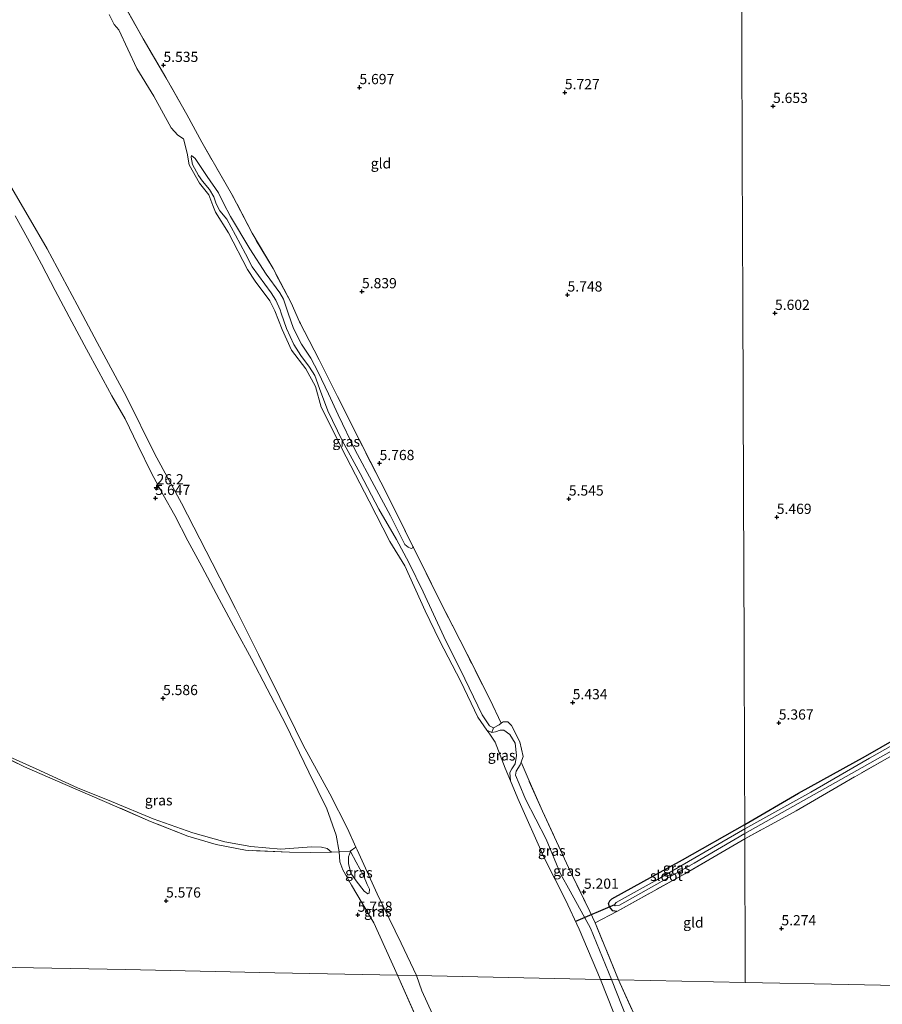
# Model space of a CAD drawing. Units: metres. Extents: x 230000 to 238161, y 500000 to 506250.
# Drawn here: x 230636 to 230847, y 504462 to 504703 of the extents above; entities that cross this region are included whole.
import ezdxf
from ezdxf.enums import TextEntityAlignment as Align

# ---------------------------------------------------------------- set-up
doc = ezdxf.new("R2010")
doc.units = ezdxf.units.M
doc.linetypes.add('IE-TERREINAFSCHEIDING', pattern=[10, 8, -2])
doc.layers.get('0').update_dxf_attribs({"lineweight": 25})
for name, color, linetype, lineweight in [('B-ME-AM-KILOMETR-S-B1', 7, 'Continuous', 18), ('B-ME-GW-KRUINLIJN-L-B1', 93, 'Continuous', 18), ('B-ME-GW-TEENLIJN-L-B1', 93, 'Continuous', 18), ('B-ME-IE-GRASLAND-GV-B6', 93, 'Continuous', 18), ('B-ME-IE-GRONDWERKLIJN-GROND_INGERICHT-GV-B6', 253, 'Continuous', 18), ('B-ME-IE-HULPGEOMETRIE-L-B1', 53, 'Continuous', 18), ('B-ME-IE-TERREINAFSCHEIDING-RASTERHEKWERK-L-B1', 8, 'IE-TERREINAFSCHEIDING', 18), ('B-ME-OB-WATERLIJN-L-B1', 133, 'OB-WATERLIJN', 18), ('B-ME-OG-WATER-GV-B6', 153, 'Continuous', 18)]:
    doc.layers.add(name, color=color, linetype=linetype, lineweight=lineweight)
for name, color, linetype in [('B-ME-GW-HOOGTEPUNT-S-B1', 10, 'Continuous'), ('B-ME-GW-INSTEEKWATERGANG-L-B1', 10, 'Continuous'), ('B-ME-KW-DUIKER-L-B1', 10, 'Continuous')]:
    doc.layers.add(name, color=color, linetype=linetype)
doc.styles.add('NLCS-ISO', font='NLCS-ISO.TTF')
doc.linetypes.add('OB-WATERLIJN', pattern='A,10,[32,NLCS.SHX,S=2,R=0,X=0,Y=0],-12', length=22)

# ---------------------------------------------------------------- blocks, each defined once
blk = doc.blocks.new('hecto')
for p, q in [((0, 0.625), (-0.625, 0)), ((0, -0.625), (0, 0.625)), ((-0.625, 0), (0.625, 0)), ((0.625, 0), (0, -0.625))]:
    blk.add_line(p, q)
blk = doc.blocks.new('hoogtepunt')
for p, q in [((-0.5, 0), (0.5, 0)), ((0, 0.5), (0, -0.5))]:
    blk.add_line(p, q)

msp = doc.modelspace()

# ---------------------------------------------------------------- linework, layer by layer
at = {"layer": 'B-ME-GW-INSTEEKWATERGANG-L-B1'}
for points in [[(230813.485, 504506.111, 5.168), (230826.625, 504513.732, 5.153), (230843.045, 504522.819, 5.132), (230858.934, 504531.909, 5.148), (230875.535, 504541.247, 5.148), (230886.2, 504546.961, 5.153), (230900.539, 504555.419, 5.331), (230913.103, 504562.544, 5.362), (230927.335, 504570.851, 5.403), (230941.711, 504578.847, 5.474), (230954.647, 504586.474, 5.526), (230967.934, 504593.886, 5.572), (230980.394, 504600.912, 5.602), (230992.695, 504607.788, 5.674), (230998.512, 504611.159, 5.802), (230999.958, 504611.682, 5.827), (231001.003, 504611.892, 5.828)], [(230782.172, 504484.774, 5.231), (230781.263, 504484.941, 5.231), (230780.45, 504485.95, 5.21), (230780.192, 504486.731, 5.203), (230780.494, 504487.425, 5.175), (230781.001, 504487.902, 5.161), (230798.3, 504497.435, 5.168), (230813.485, 504506.111, 5.168)]]:
    msp.add_polyline3d(points, dxfattribs=at)
at = {"layer": 'B-ME-GW-KRUINLIJN-L-B1'}
msp.add_line((230728.595, 504469.217, 5.874), (230736.645, 504450.942, 5.939), dxfattribs=at)
for points in [[(230700.137, 504631.19, 4.9), (230699.89, 504631.997, 4.888), (230698.831, 504634.339, 4.78), (230697.655, 504636.171, 4.77), (230693.019, 504642.469, 4.749), (230691.37, 504645.65, 4.734), (230688.942, 504650.239, 4.8), (230686.801, 504654.153, 4.785), (230685.118, 504656.205, 4.728), (230684.194, 504657.927, 4.703), (230683.63, 504659.637, 4.708), (230682.554, 504661.415, 4.708), (230680.819, 504663.469, 4.616), (230679.885, 504664.831, 4.59), (230678.425, 504667.493, 4.559), (230678.069, 504669.3, 4.477), (230678.186, 504669.758, 4.482)], [(230728.595, 504469.217, 5.874), (230722.752, 504482.048, 5.757), (230717.339, 504491.285, 5.551), (230715.194, 504494.979, 5.502), (230714.42, 504496.964, 5.487), (230714.317, 504499.377, 5.478), (230713.538, 504503.514, 5.453), (230711.278, 504509.91, 5.423), (230706.887, 504518.871, 5.414), (230701.204, 504530.519, 5.497), (230696.71, 504539.287, 5.531), (230692.81, 504546.614, 5.561), (230689.047, 504553.595, 5.551), (230684.96, 504561.222, 5.59), (230680.687, 504569.198, 5.615), (230677.246, 504575.482, 5.556), (230674.098, 504581.708, 5.541), (230671.209, 504586.749, 5.561), (230668.375, 504592.033, 5.575), (230665, 504598.855, 5.551), (230661.957, 504605.323, 5.62), (230658.692, 504610.914, 5.688), (230655.486, 504616.848, 5.698), (230652.511, 504622.332, 5.659), (230648.886, 504629.014, 5.634), (230644.851, 504636.738, 5.61), (230641.513, 504643.166, 5.62), (230638.073, 504649.499, 5.595), (230635, 504654.937, 5.546)], [(230709.473, 504612.719, 4.872), (230708.357, 504615.881, 4.943), (230707.058, 504617.989, 4.943), (230704.922, 504620.778, 4.963), (230703.187, 504623.505, 4.963), (230701.437, 504627.392, 4.943), (230700.137, 504631.19, 4.9)], [(230752.032, 504529.75, 5.077), (230751.07, 504530.19, 5.077), (230749.304, 504532.912, 5.062), (230745.001, 504541.715, 5.041), (230739.872, 504552.083, 5.036), (230734.81, 504562.962, 5.006), (230731.331, 504570.15, 5.036), (230728.32, 504575.835, 4.923), (230723.975, 504583.253, 4.882), (230719.412, 504591.962, 4.852), (230714.984, 504600.05, 4.893), (230711.505, 504607.238, 4.872), (230709.473, 504612.719, 4.872)], [(230780.924, 504468.143, 5.313), (230775.761, 504480.771, 5.195), (230770.767, 504489.82, 5.282), (230768.429, 504493.997, 5.211), (230764.918, 504502.52, 5.118), (230759.854, 504512.321, 5.088), (230758.343, 504516.011, 5.011), (230757.381, 504518.144, 5), (230757.615, 504519.112, 5.006), (230758.586, 504520.674, 5.047), (230758.819, 504521.374, 5.068), (230759.263, 504522.707, 5.108), (230758.448, 504526.324, 5.206), (230756.462, 504530.284, 5.2), (230755.516, 504531.237, 5.195), (230754.385, 504531.168, 5.18), (230753.939, 504530.838, 5.173)], [(230717.03, 504499.49, 4.705), (230718.475, 504496.909, 4.721), (230720.198, 504493.636, 4.735), (230721.111, 504491.403, 4.791), (230721.671, 504490.23, 4.903), (230721.609, 504489.322, 4.97), (230721.288, 504489.121, 5.015)], [(230780.924, 504468.143, 5.313), (230785.982, 504455.378, 5.407), (230790.177, 504445.753, 5.328), (230793.588, 504439.113, 5.242), (230796.31, 504433.679, 5.267), (230797.444, 504430.407, 5.346), (230797.792, 504428.547, 5.356), (230800.332, 504421.542, 5.412), (230804.397, 504411.74, 5.389), (230806.217, 504408.431, 5.435), (230809.059, 504401.192, 5.43), (230813.719, 504389.221, 5.417), (230818.292, 504378.014, 5.539), (230822.283, 504369.712, 5.402), (230823.395, 504368.016, 5.331), (230824.44, 504366.778, 5.32), (230824.791, 504366.543, 5.282)]]:
    msp.add_polyline3d(points, dxfattribs=at)
at = {"layer": 'B-ME-GW-TEENLIJN-L-B1'}
for points in [[(230678.186, 504669.758, 4.482), (230679.087, 504669.012, 4.518), (230681.983, 504664.614, 4.611), (230684.738, 504660.631, 4.672), (230685.995, 504658.078, 4.78), (230687.744, 504654.792, 4.795), (230692.434, 504646.901, 4.913), (230696.406, 504640.725, 4.898), (230699.808, 504636.106, 4.846), (230700.636, 504634.593, 4.805)], [(230700.636, 504634.593, 4.805), (230701.197, 504633.112, 4.962), (230701.793, 504631.127, 5.058), (230703.094, 504627.404, 5.088), (230705.098, 504623.559, 5.138), (230707.317, 504620.162, 5.108), (230709.132, 504616.733, 4.995)], [(230709.132, 504616.733, 4.995), (230711.692, 504611.42, 4.98), (230714.054, 504606.32, 5.021), (230718.207, 504597.623, 5.006), (230722.875, 504589.014, 5.006), (230726.808, 504581.557, 4.995), (230730.345, 504574.573, 5.021)], [(230730.345, 504574.573, 5.021), (230731.162, 504573.935, 5.183), (230731.876, 504573.579, 5.389), (230732.271, 504573.734, 5.45), (230732.33, 504574.089, 5.486)], [(230750.397, 504529.202, 4.133), (230751.662, 504528.599, 4.251), (230752.487, 504528.728, 4.328), (230753.629, 504529.156, 4.436), (230754.604, 504529.127, 4.538), (230756.061, 504528.108, 4.615), (230757.331, 504525.965, 4.595), (230757.652, 504522.979, 4.569), (230757.334, 504520.935, 4.528), (230756.528, 504519.728, 4.441), (230756.037, 504518.767, 4.318), (230756.182, 504516.792, 4.133)], [(230627.869, 504524.782, 5.067), (230632.026, 504523.402, 4.942), (230640.155, 504519.744, 4.989), (230650.255, 504515.086, 5.158), (230658.627, 504511.695, 5.252), (230668.779, 504507.467, 5.283), (230678.524, 504504.035, 5.311), (230686.304, 504501.84, 5.315), (230692.658, 504500.738, 5.307), (230700.014, 504500.07, 5.299), (230707.5, 504500.598, 5.44), (230710.002, 504500.539, 5.471), (230711.349, 504500.192, 5.522), (230712.404, 504499.357, 5.632)], [(230717.03, 504499.49, 4.705), (230716.552, 504498.158, 4.788), (230716.574, 504496.546, 4.809), (230717.168, 504494.182, 4.886), (230718.408, 504492.324, 4.97), (230720.361, 504489.744, 5.012), (230721.288, 504489.121, 5.015)]]:
    msp.add_polyline3d(points, dxfattribs=at)
at = {"layer": 'B-ME-IE-GRASLAND-GV-B6'}
for points in [[(230660.243, 504709.207, 5.578), (230666.33, 504698.246, 5.553), (230671.847, 504688.842, 5.635), (230677.065, 504679.754, 5.573), (230680.66, 504672.974, 5.573), (230688.173, 504659.968, 5.645), (230692.975, 504650.688, 5.737), (230698.105, 504642.065, 5.666), (230702.574, 504633.667, 5.768), (230704.611, 504629.038, 5.748), (230709.414, 504619.778, 5.707), (230713.876, 504610.785, 5.732), (230719.154, 504600.259, 5.681), (230724.486, 504589.834, 5.66), (230728.4, 504582.068, 5.65), (230732.33, 504574.089, 5.486), (230732.271, 504573.734, 5.45), (230731.876, 504573.579, 5.389), (230731.162, 504573.935, 5.183), (230730.345, 504574.573, 5.021), (230726.808, 504581.557, 4.995), (230722.875, 504589.014, 5.006), (230718.207, 504597.623, 5.006), (230714.054, 504606.32, 5.021), (230711.692, 504611.42, 4.98), (230709.132, 504616.733, 4.995), (230707.317, 504620.162, 5.108), (230705.098, 504623.559, 5.138), (230703.094, 504627.404, 5.088), (230701.793, 504631.127, 5.058), (230701.197, 504633.112, 4.962), (230700.636, 504634.593, 4.805), (230699.808, 504636.106, 4.846), (230696.406, 504640.725, 4.898), (230692.434, 504646.901, 4.913), (230687.744, 504654.792, 4.795), (230685.995, 504658.078, 4.78), (230684.738, 504660.631, 4.672), (230681.983, 504664.614, 4.611), (230679.087, 504669.012, 4.518), (230678.186, 504669.758, 4.482), (230678.069, 504669.3, 4.477), (230678.425, 504667.493, 4.559), (230679.885, 504664.831, 4.59), (230680.819, 504663.469, 4.616), (230682.554, 504661.415, 4.708), (230683.63, 504659.637, 4.708), (230684.194, 504657.927, 4.703), (230685.118, 504656.205, 4.728), (230686.801, 504654.153, 4.785), (230688.942, 504650.239, 4.8), (230691.37, 504645.65, 4.734), (230693.019, 504642.469, 4.749), (230697.655, 504636.171, 4.77), (230698.831, 504634.339, 4.78), (230699.89, 504631.997, 4.888), (230700.137, 504631.19, 4.9), (230701.437, 504627.392, 4.943), (230703.187, 504623.505, 4.963), (230704.922, 504620.778, 4.963), (230707.058, 504617.989, 4.943), (230708.357, 504615.881, 4.943), (230709.473, 504612.719, 4.872), (230711.505, 504607.238, 4.872), (230714.984, 504600.05, 4.893), (230719.412, 504591.962, 4.852), (230723.975, 504583.253, 4.882), (230728.32, 504575.835, 4.923), (230731.331, 504570.15, 5.036), (230734.81, 504562.962, 5.006), (230739.872, 504552.083, 5.036), (230745.001, 504541.715, 5.041), (230749.304, 504532.912, 5.062), (230751.07, 504530.19, 5.077), (230752.032, 504529.75, 5.077)], [(230752.032, 504529.75, 5.077), (230751.662, 504528.599, 4.251), (230750.397, 504529.202, 4.133), (230748.18, 504532.351, 4.133), (230744.075, 504541.087, 4.133), (230738.861, 504551.128, 4.133), (230735.336, 504558.359, 4.133), (230730.385, 504569.325, 4.133), (230726.67, 504575.332, 4.133), (230721.634, 504585.172, 4.133), (230715.962, 504596.005, 4.133), (230709.868, 504608.174, 4.133), (230708.503, 504613.249, 4.133), (230706.171, 504617.523, 4.133), (230702.619, 504622.141, 4.133), (230700.308, 504627.132, 4.133), (230698.549, 504631.696, 4.133), (230697.29, 504634.143, 4.133), (230693.744, 504638.966, 4.133), (230691.882, 504641.842, 4.133), (230687.23, 504650.799, 4.133), (230684.049, 504655.847, 4.133), (230683.38, 504657.456, 4.133), (230682.434, 504660.099, 4.133), (230680.112, 504662.988, 4.133), (230677.579, 504667.422, 4.133), (230677.102, 504670.307, 4.133), (230676.181, 504673.769, 4.133), (230674.824, 504674.682, 4.133), (230673.186, 504676.474, 4.133), (230668.96, 504684.239, 4.133), (230664.805, 504690.977, 4.133), (230660.375, 504700.492, 4.133), (230659.286, 504701.806, 4.133), (230658.027, 504704.253, 4.133)], [(230752.032, 504529.75, 5.077), (230751.07, 504530.19, 5.077), (230749.304, 504532.912, 5.062), (230745.001, 504541.715, 5.041), (230739.872, 504552.083, 5.036), (230734.81, 504562.962, 5.006), (230731.331, 504570.15, 5.036), (230728.32, 504575.835, 4.923), (230723.975, 504583.253, 4.882), (230719.412, 504591.962, 4.852), (230714.984, 504600.05, 4.893), (230711.505, 504607.238, 4.872), (230709.473, 504612.719, 4.872), (230708.357, 504615.881, 4.943), (230707.058, 504617.989, 4.943), (230704.922, 504620.778, 4.963), (230703.187, 504623.505, 4.963), (230701.437, 504627.392, 4.943), (230700.137, 504631.19, 4.9), (230699.89, 504631.997, 4.888), (230698.831, 504634.339, 4.78), (230697.655, 504636.171, 4.77), (230693.019, 504642.469, 4.749), (230691.37, 504645.65, 4.734), (230688.942, 504650.239, 4.8), (230686.801, 504654.153, 4.785), (230685.118, 504656.205, 4.728), (230684.194, 504657.927, 4.703), (230683.63, 504659.637, 4.708), (230682.554, 504661.415, 4.708), (230680.819, 504663.469, 4.616), (230679.885, 504664.831, 4.59), (230678.425, 504667.493, 4.559), (230678.069, 504669.3, 4.477), (230678.186, 504669.758, 4.482), (230679.087, 504669.012, 4.518), (230681.983, 504664.614, 4.611), (230684.738, 504660.631, 4.672), (230685.995, 504658.078, 4.78), (230687.744, 504654.792, 4.795), (230692.434, 504646.901, 4.913), (230696.406, 504640.725, 4.898), (230699.808, 504636.106, 4.846), (230700.636, 504634.593, 4.805), (230701.197, 504633.112, 4.962), (230701.793, 504631.127, 5.058), (230703.094, 504627.404, 5.088), (230705.098, 504623.559, 5.138), (230707.317, 504620.162, 5.108), (230709.132, 504616.733, 4.995), (230711.692, 504611.42, 4.98), (230714.054, 504606.32, 5.021), (230718.207, 504597.623, 5.006), (230722.875, 504589.014, 5.006), (230726.808, 504581.557, 4.995), (230730.345, 504574.573, 5.021), (230731.162, 504573.935, 5.183), (230731.876, 504573.579, 5.389), (230732.271, 504573.734, 5.45), (230732.33, 504574.089, 5.486), (230732.454, 504573.837, 5.481), (230738.688, 504561.311, 5.296), (230745.558, 504547.75, 5.271), (230751.196, 504536.576, 5.265), (230753.939, 504530.838, 5.173), (230753.387, 504530.428, 5.165), (230752.032, 504529.75, 5.077)], [(230633.945, 504662.173, 4.133), (230638.241, 504654.86, 4.133), (230642.875, 504646.87, 4.133), (230650.212, 504633.206, 4.133), (230655.066, 504623.978, 4.133), (230662.26, 504610.677, 4.133), (230669.177, 504596.667, 4.133), (230675.693, 504584.721, 4.133), (230683.206, 504570.076, 4.133), (230688.936, 504558.924, 4.133), (230694.55, 504547.672, 4.133), (230699.775, 504537.15, 4.133), (230705.479, 504525.485, 4.133), (230711.997, 504513.59, 4.133), (230716.298, 504505.107, 4.133), (230718.379, 504500.526, 4.133), (230716.98, 504499.58, 4.704), (230714.317, 504499.377, 5.478), (230713.538, 504503.514, 5.453), (230711.278, 504509.91, 5.423), (230706.887, 504518.871, 5.414), (230701.204, 504530.519, 5.497), (230696.71, 504539.287, 5.531), (230692.81, 504546.614, 5.561), (230689.047, 504553.595, 5.551), (230684.96, 504561.222, 5.59), (230680.687, 504569.198, 5.615), (230677.246, 504575.482, 5.556), (230674.098, 504581.708, 5.541), (230671.209, 504586.749, 5.561), (230668.375, 504592.033, 5.575), (230665, 504598.855, 5.551), (230661.957, 504605.323, 5.62), (230658.692, 504610.914, 5.688), (230655.486, 504616.848, 5.698), (230652.511, 504622.332, 5.659), (230648.886, 504629.014, 5.634), (230644.851, 504636.738, 5.61), (230641.513, 504643.166, 5.62), (230638.073, 504649.499, 5.595), (230635, 504654.937, 5.546)], [(230778.219, 504468.199, 4.133), (230773, 504480.454, 4.133), (230769.68, 504487.679, 4.133), (230764.595, 504497.583, 4.133), (230757.997, 504512.412, 4.133), (230756.182, 504516.792, 4.133), (230756.037, 504518.767, 4.318), (230756.528, 504519.728, 4.441), (230757.334, 504520.935, 4.528), (230757.652, 504522.979, 4.569), (230757.331, 504525.965, 4.595), (230756.061, 504528.108, 4.615), (230754.604, 504529.127, 4.538), (230753.629, 504529.156, 4.436), (230752.487, 504528.728, 4.328), (230751.662, 504528.599, 4.251), (230752.032, 504529.75, 5.077), (230753.387, 504530.428, 5.165), (230753.939, 504530.838, 5.173), (230754.385, 504531.168, 5.18), (230755.516, 504531.237, 5.195), (230756.462, 504530.284, 5.2), (230758.448, 504526.324, 5.206), (230759.263, 504522.707, 5.108), (230758.819, 504521.374, 5.068), (230758.586, 504520.674, 5.047), (230757.615, 504519.112, 5.006), (230757.381, 504518.144, 5), (230758.343, 504516.011, 5.011), (230759.854, 504512.321, 5.088), (230764.918, 504502.52, 5.118), (230768.429, 504493.997, 5.211), (230770.767, 504489.82, 5.282), (230775.761, 504480.771, 5.195), (230780.924, 504468.143, 5.313), (230778.219, 504468.199, 4.133)], [(230861.426, 504532.141, 4.402), (230843.973, 504522.349, 4.402), (230829.679, 504513.992, 4.402), (230813.489, 504504.988, 4.402), (230813.485, 504506.111, 5.168)], [(230813.485, 504506.111, 5.168), (230826.625, 504513.732, 5.153), (230843.045, 504522.819, 5.132), (230858.934, 504531.909, 5.148)], [(230751.662, 504528.599, 4.251), (230752.487, 504528.728, 4.328), (230753.629, 504529.156, 4.436), (230754.604, 504529.127, 4.538), (230756.061, 504528.108, 4.615), (230757.331, 504525.965, 4.595), (230757.652, 504522.979, 4.569), (230757.334, 504520.935, 4.528), (230756.528, 504519.728, 4.441), (230756.037, 504518.767, 4.318), (230756.182, 504516.792, 4.133), (230754.9, 504519.887, 4.133), (230752.456, 504526.225, 4.133), (230751.13, 504528.162, 4.133), (230750.397, 504529.202, 4.133), (230751.662, 504528.599, 4.251)], [(230712.404, 504499.357, 5.632), (230707.334, 504499.234, 5.805), (230702.099, 504499.357, 5.739), (230691.394, 504499.782, 5.636), (230684.232, 504501.169, 5.684), (230677.265, 504503.274, 5.729), (230668.102, 504506.858, 5.677), (230658.066, 504511.226, 5.646), (230652.146, 504513.782, 5.512), (230643.538, 504517.488, 5.326), (230637.278, 504520.192, 5.191), (230627.869, 504524.782, 5.067)], [(230849.009, 504522.641, 5.271), (230836.964, 504515.808, 5.204), (230826.108, 504509.455, 5.286), (230813.498, 504502.587, 5.311), (230813.493, 504503.92, 4.402), (230826.571, 504511.234, 4.402), (230839.587, 504518.55, 4.402), (230852.501, 504525.848, 4.402)], [(230632.026, 504523.402, 4.942), (230640.155, 504519.744, 4.989), (230650.255, 504515.086, 5.158), (230658.627, 504511.695, 5.252), (230668.779, 504507.467, 5.283), (230678.524, 504504.035, 5.311), (230686.304, 504501.84, 5.315), (230692.658, 504500.738, 5.307), (230700.014, 504500.07, 5.299), (230707.5, 504500.598, 5.44), (230710.002, 504500.539, 5.471), (230711.349, 504500.192, 5.522), (230712.404, 504499.357, 5.632)], [(230780.924, 504468.143, 5.313), (230775.761, 504480.771, 5.195), (230770.767, 504489.82, 5.282), (230768.429, 504493.997, 5.211), (230764.918, 504502.52, 5.118), (230759.854, 504512.321, 5.088), (230758.343, 504516.011, 5.011), (230757.381, 504518.144, 5), (230757.615, 504519.112, 5.006), (230758.586, 504520.674, 5.047), (230758.819, 504521.374, 5.068), (230760.733, 504516.756, 5.24), (230764, 504509.318, 5.245), (230770.893, 504494.483, 5.24), (230775.634, 504484.845, 5.26), (230776.888, 504482.005, 5.277), (230782.624, 504468.108, 5.327), (230780.924, 504468.143, 5.313)], [(230813.485, 504506.111, 5.168), (230813.489, 504504.988, 4.402), (230791.552, 504492.309, 4.402), (230782.041, 504486.971, 4.402), (230781.68, 504486.63, 4.402), (230781.631, 504486.421, 4.402), (230781.836, 504486.204, 4.402), (230782.825, 504486.385, 4.402), (230801.129, 504496.591, 4.402), (230813.493, 504503.92, 4.402), (230813.498, 504502.587, 5.311), (230798.831, 504494.045, 5.287), (230782.172, 504484.774, 5.231), (230781.263, 504484.941, 5.231), (230780.45, 504485.95, 5.21), (230780.192, 504486.731, 5.203), (230780.494, 504487.425, 5.175), (230781.001, 504487.902, 5.161), (230798.3, 504497.435, 5.168), (230813.485, 504506.111, 5.168)], [(230714.317, 504499.377, 5.478), (230716.98, 504499.58, 4.704), (230718.379, 504500.526, 4.133), (230718.666, 504499.894, 4.133), (230723.608, 504489.166, 4.133), (230729.452, 504477.034, 4.133), (230733.165, 504469.123, 4.133), (230728.595, 504469.217, 5.874), (230722.752, 504482.048, 5.757), (230717.339, 504491.285, 5.551), (230715.194, 504494.979, 5.502), (230714.42, 504496.964, 5.487), (230714.317, 504499.377, 5.478)], [(230716.552, 504498.158, 4.788), (230716.574, 504496.546, 4.809), (230717.168, 504494.182, 4.886), (230718.408, 504492.324, 4.97), (230720.361, 504489.744, 5.012), (230721.288, 504489.121, 5.015), (230721.609, 504489.322, 4.97), (230721.671, 504490.23, 4.903), (230721.111, 504491.403, 4.791), (230720.198, 504493.636, 4.735), (230718.475, 504496.909, 4.721), (230717.03, 504499.49, 4.705), (230716.552, 504498.158, 4.788)], [(230716.552, 504498.158, 4.788), (230717.03, 504499.49, 4.705), (230718.475, 504496.909, 4.721), (230720.198, 504493.636, 4.735), (230721.111, 504491.403, 4.791), (230721.671, 504490.23, 4.903), (230721.609, 504489.322, 4.97), (230721.288, 504489.121, 5.015), (230720.361, 504489.744, 5.012), (230718.408, 504492.324, 4.97), (230717.168, 504494.182, 4.886), (230716.574, 504496.546, 4.809), (230716.552, 504498.158, 4.788)], [(230736.645, 504450.942, 5.939), (230728.595, 504469.217, 5.874), (230733.165, 504469.123, 4.133), (230734.54, 504465.419, 4.133), (230739.738, 504454.005, 4.133)], [(230784.58, 504452.148, 4.133), (230778.219, 504468.199, 4.133), (230780.924, 504468.143, 5.313), (230785.982, 504455.378, 5.407)], [(230780.924, 504468.143, 5.313), (230782.624, 504468.108, 5.327), (230787.466, 504457.314, 5.386)], [(230785.982, 504455.378, 5.407), (230780.924, 504468.143, 5.313)]]:
    msp.add_polyline3d(points, dxfattribs=at)
at = {"layer": 'B-ME-IE-GRONDWERKLIJN-GROND_INGERICHT-GV-B6'}
for points in [[(230812.582, 504749.535, 5.589), (230812.772, 504698.342, 5.601), (230812.882, 504668.529, 5.656), (230813.011, 504633.899, 5.553), (230813.183, 504587.395, 5.445), (230813.323, 504549.8, 5.403), (230813.433, 504520.113, 5.222), (230813.485, 504506.111, 5.168), (230798.3, 504497.435, 5.168), (230781.001, 504487.902, 5.161), (230780.494, 504487.425, 5.175), (230780.192, 504486.731, 5.203), (230780.45, 504485.95, 5.21), (230781.263, 504484.941, 5.231), (230782.172, 504484.774, 5.231), (230776.888, 504482.005, 5.277), (230775.634, 504484.845, 5.26), (230770.893, 504494.483, 5.24), (230764, 504509.318, 5.245), (230760.733, 504516.756, 5.24), (230758.819, 504521.374, 5.068), (230759.263, 504522.707, 5.108), (230758.448, 504526.324, 5.206), (230756.462, 504530.284, 5.2), (230755.516, 504531.237, 5.195), (230754.385, 504531.168, 5.18), (230753.939, 504530.838, 5.173), (230751.196, 504536.576, 5.265), (230745.558, 504547.75, 5.271), (230738.688, 504561.311, 5.296), (230732.454, 504573.837, 5.481), (230732.33, 504574.089, 5.486), (230728.4, 504582.068, 5.65), (230724.486, 504589.834, 5.66), (230719.154, 504600.259, 5.681), (230713.876, 504610.785, 5.732), (230709.414, 504619.778, 5.707), (230704.611, 504629.038, 5.748), (230702.574, 504633.667, 5.768), (230698.105, 504642.065, 5.666), (230692.975, 504650.688, 5.737), (230688.173, 504659.968, 5.645), (230680.66, 504672.974, 5.573), (230677.065, 504679.754, 5.573), (230671.847, 504688.842, 5.635), (230666.33, 504698.246, 5.553), (230660.243, 504709.207, 5.578)], [(230858.934, 504531.909, 5.148), (230843.045, 504522.819, 5.132), (230826.625, 504513.732, 5.153), (230813.485, 504506.111, 5.168), (230813.433, 504520.113, 5.222), (230813.323, 504549.8, 5.403), (230813.183, 504587.395, 5.445), (230813.011, 504633.899, 5.553), (230812.882, 504668.529, 5.656), (230812.772, 504698.342, 5.601), (230812.582, 504749.535, 5.589)], [(230635, 504654.937, 5.546), (230638.073, 504649.499, 5.595), (230641.513, 504643.166, 5.62), (230644.851, 504636.738, 5.61), (230648.886, 504629.014, 5.634), (230652.511, 504622.332, 5.659), (230655.486, 504616.848, 5.698), (230658.692, 504610.914, 5.688), (230661.957, 504605.323, 5.62), (230665, 504598.855, 5.551), (230668.375, 504592.033, 5.575), (230671.209, 504586.749, 5.561), (230674.098, 504581.708, 5.541), (230677.246, 504575.482, 5.556), (230680.687, 504569.198, 5.615), (230684.96, 504561.222, 5.59), (230689.047, 504553.595, 5.551), (230692.81, 504546.614, 5.561), (230696.71, 504539.287, 5.531), (230701.204, 504530.519, 5.497), (230706.887, 504518.871, 5.414), (230711.278, 504509.91, 5.423), (230713.538, 504503.514, 5.453), (230714.317, 504499.377, 5.478), (230712.404, 504499.357, 5.632)], [(230627.869, 504524.782, 5.067), (230637.278, 504520.192, 5.191), (230643.538, 504517.488, 5.326), (230652.146, 504513.782, 5.512), (230658.066, 504511.226, 5.646), (230668.102, 504506.858, 5.677), (230677.265, 504503.274, 5.729), (230684.232, 504501.169, 5.684), (230691.394, 504499.782, 5.636), (230702.099, 504499.357, 5.739), (230707.334, 504499.234, 5.805), (230712.404, 504499.357, 5.632), (230714.317, 504499.377, 5.478), (230714.42, 504496.964, 5.487), (230715.194, 504494.979, 5.502), (230717.339, 504491.285, 5.551), (230722.752, 504482.048, 5.757), (230728.595, 504469.217, 5.874)], [(230712.404, 504499.357, 5.632), (230711.349, 504500.192, 5.522), (230710.002, 504500.539, 5.471), (230707.5, 504500.598, 5.44), (230700.014, 504500.07, 5.299), (230692.658, 504500.738, 5.307), (230686.304, 504501.84, 5.315), (230678.524, 504504.035, 5.311), (230668.779, 504507.467, 5.283), (230658.627, 504511.695, 5.252), (230650.255, 504515.086, 5.158), (230640.155, 504519.744, 4.989), (230632.026, 504523.402, 4.942)], [(230813.628, 504467.472, 5.382), (230813.591, 504477.592, 5.27), (230813.527, 504494.878, 5.264), (230813.498, 504502.587, 5.311), (230826.108, 504509.455, 5.286), (230836.964, 504515.808, 5.204), (230849.009, 504522.641, 5.271)], [(230813.628, 504467.472, 5.382), (230782.624, 504468.108, 5.327), (230776.888, 504482.005, 5.277), (230782.172, 504484.774, 5.231), (230798.831, 504494.045, 5.287), (230813.498, 504502.587, 5.311), (230813.527, 504494.878, 5.264), (230813.591, 504477.592, 5.27), (230813.628, 504467.472, 5.382)], [(230491.261, 504474.089, 5.192), (230522.636, 504473.445, 5.239), (230560.68, 504472.664, 5.238), (230630.479, 504471.231, 5.529), (230662.026, 504470.584, 5.679), (230698.571, 504469.833, 5.862), (230728.595, 504469.217, 5.874), (230736.645, 504450.942, 5.939), (230742.666, 504435.627, 6.02), (230751.898, 504411.5, 6.054), (230751.685, 504409.345, 6.081), (230739.855, 504406.99, 6.174), (230680.049, 504396.048, 5.844), (230640.761, 504388.674, 5.643), (230593.269, 504380.042, 5.415), (230544.975, 504370.935, 5.328), (230501.652, 504363.079, 5.132), (230500.144, 504366.812, 5.04), (230496.382, 504377.846, 5.07), (230490.575, 504396.422, 5.077), (230490.905, 504433.742, 5.253), (230491.261, 504474.089, 5.192)], [(230728.595, 504469.217, 5.874), (230698.571, 504469.833, 5.862), (230662.026, 504470.584, 5.679), (230630.479, 504471.231, 5.529)], [(230862.088, 504466.477, 5.469), (230860.551, 504424.175, 5.506), (230859.519, 504395.771, 5.586), (230834.77, 504381.536, 5.45), (230821.353, 504374.636, 5.519), (230814.703, 504390.615, 5.455), (230807.26, 504409.125, 5.506), (230798.232, 504431.374, 5.414), (230792.26, 504445.536, 5.381), (230787.466, 504457.314, 5.386), (230782.624, 504468.108, 5.327), (230813.628, 504467.472, 5.382), (230838.927, 504466.953, 5.427), (230862.088, 504466.477, 5.469)], [(230862.088, 504466.477, 5.469), (230838.927, 504466.953, 5.427), (230813.628, 504467.472, 5.382)]]:
    msp.add_polyline3d(points, dxfattribs=at)
at = {"layer": 'B-ME-IE-HULPGEOMETRIE-L-B1'}
for points in [[(230812.582, 504749.535, 5.589), (230812.772, 504698.342, 5.601), (230812.882, 504668.529, 5.656), (230813.011, 504633.899, 5.553), (230813.183, 504587.395, 5.445), (230813.323, 504549.8, 5.403), (230813.433, 504520.113, 5.222), (230813.485, 504506.111, 5.168), (230813.489, 504504.988, 4.402), (230813.493, 504503.92, 4.402), (230813.498, 504502.587, 5.311), (230813.527, 504494.878, 5.264), (230813.591, 504477.592, 5.27), (230813.628, 504467.472, 5.382)], [(230862.088, 504466.477, 5.469), (230838.927, 504466.953, 5.427), (230813.628, 504467.472, 5.382), (230782.624, 504468.108, 5.327), (230780.924, 504468.143, 5.313), (230778.219, 504468.199, 4.133), (230733.165, 504469.123, 4.133), (230728.595, 504469.217, 5.874), (230698.571, 504469.833, 5.862), (230662.026, 504470.584, 5.679), (230630.479, 504471.231, 5.529), (230560.68, 504472.664, 5.238), (230522.636, 504473.445, 5.239), (230491.261, 504474.089, 5.192)]]:
    msp.add_polyline3d(points, dxfattribs=at)
at = {"layer": 'B-ME-IE-TERREINAFSCHEIDING-RASTERHEKWERK-L-B1'}
for p, q in [((230752.032, 504529.75, 5.077), (230751.662, 504528.599, 4.251)), ((230782.172, 504484.774, 5.231), (230776.888, 504482.005, 5.277))]:
    msp.add_line(p, q, dxfattribs=at)
for points in [[(230704.611, 504629.038, 5.748), (230702.574, 504633.667, 5.768), (230698.105, 504642.065, 5.666), (230692.975, 504650.688, 5.737), (230688.173, 504659.968, 5.645), (230680.66, 504672.974, 5.573), (230677.065, 504679.754, 5.573), (230671.847, 504688.842, 5.635), (230666.33, 504698.246, 5.553), (230660.243, 504709.207, 5.578), (230654.588, 504719.129, 5.594), (230648.836, 504729.259, 5.645), (230642.162, 504741.162, 5.66), (230637.138, 504749.885, 5.604), (230628.529, 504764.001, 5.547), (230621.159, 504776.643, 5.583), (230612.062, 504791.596, 5.619), (230610.511, 504794.116, 5.61)], [(230732.33, 504574.089, 5.486), (230728.4, 504582.068, 5.65), (230724.486, 504589.834, 5.66), (230719.154, 504600.259, 5.681), (230713.876, 504610.785, 5.732), (230709.414, 504619.778, 5.707), (230704.611, 504629.038, 5.748)], [(231001.083, 504609.181, 5.797), (230995.322, 504605.962, 5.746), (230985.148, 504600.255, 5.756), (230972.792, 504593.277, 5.685), (230960.485, 504586.196, 5.552), (230950.355, 504580.233, 5.613), (230939.56, 504574.236, 5.577), (230930.27, 504569.118, 5.526), (230921.342, 504564.093, 5.588), (230910.637, 504557.685, 5.501), (230898.905, 504551.049, 5.414), (230886.546, 504543.969, 5.434), (230873.981, 504536.793, 5.399), (230861.783, 504529.965, 5.429), (230849.009, 504522.641, 5.271), (230836.964, 504515.808, 5.204), (230826.108, 504509.455, 5.286), (230813.498, 504502.587, 5.311)], [(230753.939, 504530.838, 5.173), (230751.196, 504536.576, 5.265), (230745.558, 504547.75, 5.271), (230738.688, 504561.311, 5.296), (230732.454, 504573.837, 5.481), (230732.33, 504574.089, 5.486)], [(230753.939, 504530.838, 5.173), (230753.387, 504530.428, 5.165), (230752.032, 504529.75, 5.077)], [(230712.404, 504499.357, 5.632), (230707.334, 504499.234, 5.805), (230702.099, 504499.357, 5.739), (230691.394, 504499.782, 5.636), (230684.232, 504501.169, 5.684), (230677.265, 504503.274, 5.729), (230668.102, 504506.858, 5.677), (230658.066, 504511.226, 5.646), (230652.146, 504513.782, 5.512), (230643.538, 504517.488, 5.326), (230637.278, 504520.192, 5.191), (230627.869, 504524.782, 5.067)], [(230782.624, 504468.108, 5.327), (230776.888, 504482.005, 5.277), (230775.634, 504484.845, 5.26), (230770.893, 504494.483, 5.24), (230764, 504509.318, 5.245), (230760.733, 504516.756, 5.24), (230758.819, 504521.374, 5.068)], [(230813.498, 504502.587, 5.311), (230798.831, 504494.045, 5.287), (230782.172, 504484.774, 5.231)], [(230718.379, 504500.526, 4.133), (230716.98, 504499.58, 4.704), (230714.317, 504499.377, 5.478), (230712.404, 504499.357, 5.632)], [(230782.624, 504468.108, 5.327), (230787.466, 504457.314, 5.386), (230792.26, 504445.536, 5.381), (230798.232, 504431.374, 5.414), (230807.26, 504409.125, 5.506), (230814.703, 504390.615, 5.455), (230821.353, 504374.636, 5.519), (230824.791, 504366.543, 5.282)]]:
    msp.add_polyline3d(points, dxfattribs=at)
at = {"layer": 'B-ME-KW-DUIKER-L-B1'}
msp.add_line((230781.631, 504486.421, 4.402), (230772.115, 504482.38, 4.133), dxfattribs=at)
at = {"layer": 'B-ME-OB-WATERLIJN-L-B1'}
for points in [[(230778.219, 504468.199, 4.133), (230773, 504480.454, 4.133), (230769.68, 504487.679, 4.133), (230764.595, 504497.583, 4.133), (230757.997, 504512.412, 4.133), (230756.182, 504516.792, 4.133), (230754.9, 504519.887, 4.133), (230752.456, 504526.225, 4.133), (230751.13, 504528.162, 4.133), (230750.397, 504529.202, 4.133), (230748.18, 504532.351, 4.133), (230744.075, 504541.087, 4.133), (230738.861, 504551.128, 4.133), (230735.336, 504558.359, 4.133), (230730.385, 504569.325, 4.133), (230726.67, 504575.332, 4.133), (230721.634, 504585.172, 4.133), (230715.962, 504596.005, 4.133), (230709.868, 504608.174, 4.133), (230708.503, 504613.249, 4.133), (230706.171, 504617.523, 4.133), (230702.619, 504622.141, 4.133), (230700.308, 504627.132, 4.133), (230698.549, 504631.696, 4.133), (230697.29, 504634.143, 4.133), (230693.744, 504638.966, 4.133), (230691.882, 504641.842, 4.133), (230687.23, 504650.799, 4.133), (230684.049, 504655.847, 4.133), (230683.38, 504657.456, 4.133), (230682.434, 504660.099, 4.133), (230680.112, 504662.988, 4.133), (230677.579, 504667.422, 4.133), (230677.102, 504670.307, 4.133), (230676.181, 504673.769, 4.133), (230674.824, 504674.682, 4.133), (230673.186, 504676.474, 4.133), (230668.96, 504684.239, 4.133), (230664.805, 504690.977, 4.133), (230660.375, 504700.492, 4.133), (230659.286, 504701.806, 4.133), (230658.027, 504704.253, 4.133)], [(230733.165, 504469.123, 4.133), (230729.452, 504477.034, 4.133), (230723.608, 504489.166, 4.133), (230718.666, 504499.894, 4.133), (230718.379, 504500.526, 4.133), (230716.298, 504505.107, 4.133), (230711.997, 504513.59, 4.133), (230705.479, 504525.485, 4.133), (230699.775, 504537.15, 4.133), (230694.55, 504547.672, 4.133), (230688.936, 504558.924, 4.133), (230683.206, 504570.076, 4.133), (230675.693, 504584.721, 4.133), (230669.177, 504596.667, 4.133), (230662.26, 504610.677, 4.133), (230655.066, 504623.978, 4.133), (230650.212, 504633.206, 4.133), (230642.875, 504646.87, 4.133), (230638.241, 504654.86, 4.133), (230633.945, 504662.173, 4.133)], [(230733.165, 504469.123, 4.133), (230734.54, 504465.419, 4.133), (230739.738, 504454.005, 4.133), (230744.993, 504442.698, 4.133), (230749.244, 504432.404, 4.133), (230753.876, 504420.894, 4.133), (230757.626, 504412.652, 4.133), (230758.412, 504410.03, 4.133), (230759.285, 504406.25, 4.133), (230760.724, 504404.019, 4.133), (230762.252, 504401.378, 4.133), (230764.165, 504398.069, 4.133), (230767.941, 504388.241, 4.133), (230772.313, 504378.698, 4.133), (230778.208, 504364.153, 4.133), (230783.071, 504352.046, 4.133), (230788.277, 504339.557, 4.133), (230793.021, 504326.754, 4.133), (230799.535, 504309.294, 4.133), (230801.992, 504302.367, 4.133), (230805.765, 504292.458, 4.133), (230811.336, 504277.811, 4.133), (230815.705, 504266.601, 4.133), (230821.099, 504251.151, 4.133)], [(230778.219, 504468.199, 4.133), (230784.58, 504452.148, 4.133), (230791.383, 504437.237, 4.133), (230794.458, 504428.874, 4.133), (230797.38, 504420.916, 4.133), (230802.415, 504410.877, 4.133), (230806.439, 504401.394, 4.133), (230810.84, 504390.506, 4.133), (230815.625, 504378.481, 4.133), (230816.643, 504375.317, 4.133), (230818.131, 504372.87, 4.133), (230821.711, 504367.079, 4.133), (230823.358, 504363.016, 4.133), (230824.916, 504356.938, 4.133), (230826.755, 504351.581, 4.133), (230830.771, 504341.695, 4.133), (230836.8, 504328.6, 4.133), (230840.423, 504317.806, 4.133), (230844.325, 504309.024, 4.133), (230849.243, 504295.465, 4.133), (230853.068, 504285.448, 4.133), (230854.112, 504280.697, 4.133), (230855.221, 504277.469, 4.133)]]:
    msp.add_polyline3d(points, dxfattribs=at)
at = {"layer": 'B-ME-OG-WATER-GV-B6'}
for points in [[(230658.027, 504704.253, 4.133), (230659.286, 504701.806, 4.133), (230660.375, 504700.492, 4.133), (230664.805, 504690.977, 4.133), (230668.96, 504684.239, 4.133), (230673.186, 504676.474, 4.133), (230674.824, 504674.682, 4.133), (230676.181, 504673.769, 4.133), (230677.102, 504670.307, 4.133), (230677.579, 504667.422, 4.133), (230680.112, 504662.988, 4.133), (230682.434, 504660.099, 4.133), (230683.38, 504657.456, 4.133), (230684.049, 504655.847, 4.133), (230687.23, 504650.799, 4.133), (230691.882, 504641.842, 4.133), (230693.744, 504638.966, 4.133), (230697.29, 504634.143, 4.133), (230698.549, 504631.696, 4.133), (230700.308, 504627.132, 4.133), (230702.619, 504622.141, 4.133), (230706.171, 504617.523, 4.133), (230708.503, 504613.249, 4.133), (230709.868, 504608.174, 4.133), (230715.962, 504596.005, 4.133), (230721.634, 504585.172, 4.133), (230726.67, 504575.332, 4.133), (230730.385, 504569.325, 4.133), (230735.336, 504558.359, 4.133), (230738.861, 504551.128, 4.133), (230744.075, 504541.087, 4.133), (230748.18, 504532.351, 4.133), (230750.397, 504529.202, 4.133), (230751.13, 504528.162, 4.133), (230752.456, 504526.225, 4.133), (230754.9, 504519.887, 4.133), (230756.182, 504516.792, 4.133), (230757.997, 504512.412, 4.133), (230764.595, 504497.583, 4.133), (230769.68, 504487.679, 4.133), (230773, 504480.454, 4.133), (230778.219, 504468.199, 4.133), (230733.165, 504469.123, 4.133), (230729.452, 504477.034, 4.133), (230723.608, 504489.166, 4.133), (230718.666, 504499.894, 4.133), (230718.379, 504500.526, 4.133), (230716.298, 504505.107, 4.133), (230711.997, 504513.59, 4.133), (230705.479, 504525.485, 4.133), (230699.775, 504537.15, 4.133), (230694.55, 504547.672, 4.133), (230688.936, 504558.924, 4.133), (230683.206, 504570.076, 4.133), (230675.693, 504584.721, 4.133), (230669.177, 504596.667, 4.133), (230662.26, 504610.677, 4.133), (230655.066, 504623.978, 4.133), (230650.212, 504633.206, 4.133), (230642.875, 504646.87, 4.133), (230638.241, 504654.86, 4.133), (230633.945, 504662.173, 4.133)], [(230813.489, 504504.988, 4.402), (230829.679, 504513.992, 4.402), (230843.973, 504522.349, 4.402), (230861.426, 504532.141, 4.402)], [(230852.501, 504525.848, 4.402), (230839.587, 504518.55, 4.402), (230826.571, 504511.234, 4.402), (230813.493, 504503.92, 4.402), (230813.489, 504504.988, 4.402)], [(230813.489, 504504.988, 4.402), (230813.493, 504503.92, 4.402), (230801.129, 504496.591, 4.402), (230782.825, 504486.385, 4.402), (230781.836, 504486.204, 4.402), (230781.631, 504486.421, 4.402), (230781.68, 504486.63, 4.402), (230782.041, 504486.971, 4.402), (230791.552, 504492.309, 4.402), (230813.489, 504504.988, 4.402)], [(230739.738, 504454.005, 4.133), (230734.54, 504465.419, 4.133), (230733.165, 504469.123, 4.133), (230778.219, 504468.199, 4.133), (230784.58, 504452.148, 4.133)]]:
    msp.add_polyline3d(points, dxfattribs=at)

# ---------------------------------------------------------------- block references
at = {"layer": 'B-ME-AM-KILOMETR-S-B1', "rotation": 90}
msp.add_blockref('hecto', (230669.636, 504588.506, 5.595), dxfattribs=at)
at = {"layer": 'B-ME-GW-HOOGTEPUNT-S-B1', "rotation": 90}
for p in [(230671.304, 504691.823, 5.535), (230671.304, 504691.823, 5.535), (230719.241, 504686.393, 5.697), (230719.241, 504686.393, 5.697), (230769.491, 504685.146, 5.727), (230769.491, 504685.146, 5.727), (230820.411, 504681.786, 5.653), (230820.411, 504681.786, 5.653), (230719.866, 504636.472, 5.839), (230719.866, 504636.472, 5.839), (230770.15, 504635.669, 5.748), (230770.15, 504635.669, 5.748), (230820.89, 504631.171, 5.602), (230820.89, 504631.171, 5.602), (230724.17, 504594.437, 5.768), (230724.17, 504594.437, 5.768), (230669.334, 504585.902, 5.647), (230669.334, 504585.902, 5.647), (230770.471, 504585.757, 5.545), (230770.471, 504585.757, 5.545), (230821.326, 504581.275, 5.469), (230821.326, 504581.275, 5.469), (230671.203, 504536.956, 5.586), (230671.203, 504536.956, 5.586), (230771.403, 504535.928, 5.434), (230771.403, 504535.928, 5.434), (230821.813, 504530.968, 5.367), (230821.813, 504530.968, 5.367), (230774.16, 504489.586, 5.201), (230774.16, 504489.586, 5.201), (230671.941, 504487.436, 5.576), (230671.941, 504487.436, 5.576), (230718.824, 504483.962, 5.758), (230718.824, 504483.962, 5.758), (230822.463, 504480.636, 5.274), (230822.463, 504480.636, 5.274)]:
    msp.add_blockref('hoogtepunt', p, dxfattribs=at)

# ---------------------------------------------------------------- texts
at = {"layer": 'B-ME-AM-KILOMETR-S-B1', "ltscale": 0.2, "style": 'NLCS-ISO'}
msp.add_text('26.2', height=2.5, dxfattribs=at).set_placement((230669.636, 504588.506, 5.595), align=Align.BOTTOM_LEFT)
at = {"layer": 'B-ME-GW-HOOGTEPUNT-S-B1', "ltscale": 0.2, "style": 'NLCS-ISO'}
for s, p in [('5.535', (230671.304, 504691.823, 5.535)), ('5.535', (230671.304, 504691.823, 5.535)), ('5.697', (230719.241, 504686.393, 5.697)), ('5.697', (230719.241, 504686.393, 5.697)), ('5.727', (230769.491, 504685.146, 5.727)), ('5.727', (230769.491, 504685.146, 5.727)), ('5.653', (230820.411, 504681.786, 5.653)), ('5.653', (230820.411, 504681.786, 5.653)), ('5.839', (230719.866, 504636.472, 5.839)), ('5.839', (230719.866, 504636.472, 5.839)), ('5.748', (230770.15, 504635.669, 5.748)), ('5.748', (230770.15, 504635.669, 5.748)), ('5.602', (230820.89, 504631.171, 5.602)), ('5.602', (230820.89, 504631.171, 5.602)), ('5.768', (230724.17, 504594.437, 5.768)), ('5.768', (230724.17, 504594.437, 5.768)), ('5.647', (230669.334, 504585.902, 5.647)), ('5.647', (230669.334, 504585.902, 5.647)), ('5.545', (230770.471, 504585.757, 5.545)), ('5.545', (230770.471, 504585.757, 5.545)), ('5.469', (230821.326, 504581.275, 5.469)), ('5.469', (230821.326, 504581.275, 5.469)), ('5.586', (230671.203, 504536.956, 5.586)), ('5.586', (230671.203, 504536.956, 5.586)), ('5.434', (230771.403, 504535.928, 5.434)), ('5.434', (230771.403, 504535.928, 5.434)), ('5.367', (230821.813, 504530.968, 5.367)), ('5.367', (230821.813, 504530.968, 5.367)), ('5.201', (230774.16, 504489.586, 5.201)), ('5.201', (230774.16, 504489.586, 5.201)), ('5.576', (230671.941, 504487.436, 5.576)), ('5.576', (230671.941, 504487.436, 5.576)), ('5.758', (230718.824, 504483.962, 5.758)), ('5.758', (230718.824, 504483.962, 5.758)), ('5.274', (230822.463, 504480.636, 5.274)), ('5.274', (230822.463, 504480.636, 5.274))]:
    msp.add_text(s, height=2.5, dxfattribs=at).set_placement(p, align=Align.BOTTOM_LEFT)
at = {"layer": 'B-ME-IE-GRASLAND-GV-B6', "ltscale": 0.2, "style": 'NLCS-ISO'}
for p in [(230716.004, 504599.754), (230754.0245, 504522.997), (230670.1365, 504512.008), (230766.293, 504499.69), (230719.1115, 504494.3055), (230719.1115, 504494.3055), (230770.0025, 504494.741), (230796.845, 504495.4425), (230723.741, 504484.8245)]:
    msp.add_text('gras', height=2.5, dxfattribs=at).set_placement(p, align=Align.MIDDLE_CENTER)
at = {"layer": 'B-ME-IE-GRONDWERKLIJN-GROND_INGERICHT-GV-B6', "ltscale": 0.2, "style": 'NLCS-ISO'}
for p in [(230724.5042, 504667.8046), (230800.9319, 504482.1037)]:
    msp.add_text('gld', height=2.5, dxfattribs=at).set_placement(p, align=Align.MIDDLE_CENTER)
at = {"layer": 'B-ME-OG-WATER-GV-B6', "ltscale": 0.2, "style": 'NLCS-ISO'}
msp.add_text('sloot', height=2.5, dxfattribs=at).set_placement((230794.3165, 504493.5407), align=Align.MIDDLE_CENTER)

doc.saveas('drawing.dxf')
